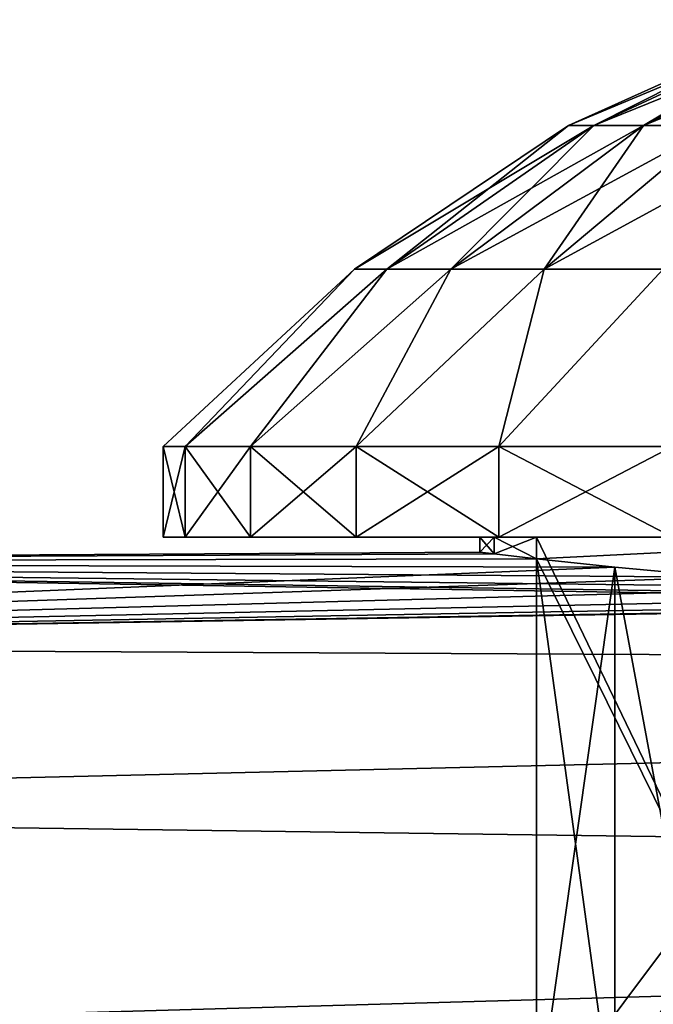
# Model space of a CAD drawing. Units: millimetres. Extents: x 58 to 122, y -148 to 56.
# Drawn here: x 97 to 99, y -47 to -43 of the extents above; entities that cross this region are included whole.
import ezdxf

# ---------------------------------------------------------------- set-up
doc = ezdxf.new("R2010")
doc.units = ezdxf.units.MM
doc.header["$LTSCALE"] = 65.185185
for name, color, linetype in [('129', 7, 'CONTINUOUS'), ('188', 7, 'CONTINUOUS'), ('194', 7, 'CONTINUOUS'), ('196', 7, 'CONTINUOUS'), ('206', 7, 'CONTINUOUS'), ('207', 7, 'CONTINUOUS'), ('209', 7, 'CONTINUOUS'), ('219', 7, 'CONTINUOUS'), ('224', 7, 'CONTINUOUS')]:
    doc.layers.add(name, color=color, linetype=linetype)

msp = doc.modelspace()

# ---------------------------------------------------------------- linework, layer by layer
at = {"layer": '129', "color": 7, "linetype": 'CONTINUOUS'}
for points in [[(98.8974, -45.2557, -0.5083), (93.1926, -45.2841, 1.2445), (98.85, -45.25, 0), (98.8974, -45.2557, -0.5083)], [(98.85, -45.25, 0), (93.1926, -45.2841, 1.2445), (98.8974, -45.2557, 0.5083), (98.85, -45.25, 0)], [(99.0383, -45.272, -1), (93.1926, -45.2841, 1.2445), (98.8974, -45.2557, -0.5083), (99.0383, -45.272, -1)], [(98.8974, -45.2557, 0.5083), (93.1926, -45.2841, 1.2445), (99.0383, -45.272, 1), (98.8974, -45.2557, 0.5083)], [(93.1926, -45.2841, -1.2445), (93.1926, -45.2841, 1.2445), (99.0383, -45.272, -1), (93.1926, -45.2841, -1.2445)], [(99.0383, -45.272, 1), (93.1926, -45.2841, 1.2445), (99.2976, -45.2998, 1.5038), (99.0383, -45.272, 1)], [(99.2976, -45.2998, -1.5038), (93.1926, -45.2841, -1.2445), (99.0383, -45.272, -1), (99.2976, -45.2998, -1.5038)], [(93.1926, -45.2841, 1.2445), (93.0655, -45.5567, 3.7231), (99.2976, -45.2998, 1.5038), (93.1926, -45.2841, 1.2445)], [(93.0655, -45.5567, -3.7231), (93.1926, -45.2841, -1.2445), (101.0916, -45.4111, -2.7026), (93.0655, -45.5567, -3.7231)], [(99.2976, -45.2998, 1.5038), (93.0655, -45.5567, 3.7231), (99.6555, -45.3333, 1.9446), (99.2976, -45.2998, 1.5038)], [(101.0916, -45.4111, -2.7026), (93.1926, -45.2841, -1.2445), (100.6, -45.3947, -2.5617), (101.0916, -45.4111, -2.7026)], [(100.6, -45.3947, -2.5617), (93.1926, -45.2841, -1.2445), (100.0962, -45.3668, -2.3024), (100.6, -45.3947, -2.5617)], [(100.0962, -45.3668, -2.3024), (93.1926, -45.2841, -1.2445), (99.6555, -45.3333, -1.9446), (100.0962, -45.3668, -2.3024)], [(99.6555, -45.3333, -1.9446), (93.1926, -45.2841, -1.2445), (99.2976, -45.2998, -1.5038), (99.6555, -45.3333, -1.9446)], [(99.6555, -45.3333, 1.9446), (93.0655, -45.5567, 3.7231), (100.0962, -45.3668, 2.3024), (99.6555, -45.3333, 1.9446)], [(100.0962, -45.3668, 2.3024), (93.0655, -45.5567, 3.7231), (100.6, -45.3947, 2.5617), (100.0962, -45.3668, 2.3024)], [(100.6, -45.3947, 2.5617), (93.0655, -45.5567, 3.7231), (101.0916, -45.4111, 2.7026), (100.6, -45.3947, 2.5617)], [(93.0655, -45.5567, 3.7231), (112.1, -45.653, 4.2629), (102.1084, -45.4111, 2.7026), (93.0655, -45.5567, 3.7231)], [(101.0916, -45.4111, 2.7026), (93.0655, -45.5567, 3.7231), (101.6, -45.4168, 2.75), (101.0916, -45.4111, 2.7026)], [(101.6, -45.4168, 2.75), (93.0655, -45.5567, 3.7231), (102.1084, -45.4111, 2.7026), (101.6, -45.4168, 2.75)], [(101.6, -45.4168, -2.75), (93.0655, -45.5567, -3.7231), (101.0916, -45.4111, -2.7026), (101.6, -45.4168, -2.75)], [(112.1, -45.653, -4.2629), (93.0655, -45.5567, -3.7231), (101.6, -45.4168, -2.75), (112.1, -45.653, -4.2629)], [(93.0655, -45.5567, 3.7231), (92.8111, -46.1023, 6.1686), (112.1, -45.653, 4.2629), (93.0655, -45.5567, 3.7231)], [(92.8111, -46.1023, -6.1686), (93.0655, -45.5567, -3.7231), (112.1, -45.653, -4.2629), (92.8111, -46.1023, -6.1686)], [(112.1, -45.653, 4.2629), (92.8111, -46.1023, 6.1686), (112.1, -46.3635, 7.0301), (112.1, -45.653, 4.2629)], [(112.1, -46.3635, -7.0301), (92.8111, -46.1023, -6.1686), (112.1, -45.653, -4.2629), (112.1, -46.3635, -7.0301)], [(92.8111, -46.1023, 6.1686), (92.4296, -46.9204, 8.5564), (112.1, -46.3635, 7.0301), (92.8111, -46.1023, 6.1686)], [(92.4296, -46.9204, -8.5564), (92.8111, -46.1023, -6.1686), (112.1, -46.3635, -7.0301), (92.4296, -46.9204, -8.5564)], [(112.1, -46.3635, 7.0301), (92.4296, -46.9204, 8.5564), (112.1, -47.4152, 9.6865), (112.1, -46.3635, 7.0301)], [(112.1, -47.4152, -9.6865), (92.4296, -46.9204, -8.5564), (112.1, -46.3635, -7.0301), (112.1, -47.4152, -9.6865)]]:
    msp.add_3dface(points, dxfattribs=at)
at = {"layer": '188', "color": 7, "linetype": 'CONTINUOUS'}
for points in [[(99.0383, -45.272, 1), (99.2976, -45.2998, 1.5038), (99.0383, -47.1282, 1), (99.0383, -45.272, 1)], [(99.2976, -45.2998, 1.5038), (99.297, -47.1675, 1.5028), (99.0383, -47.1282, 1), (99.2976, -45.2998, 1.5038)], [(99.2976, -45.2998, 1.5038), (99.6546, -47.2165, 1.9437), (99.297, -47.1675, 1.5028), (99.2976, -45.2998, 1.5038)], [(99.2976, -45.2998, 1.5038), (99.6555, -45.3333, 1.9446), (99.6546, -47.2165, 1.9437), (99.2976, -45.2998, 1.5038)]]:
    msp.add_3dface(points, dxfattribs=at)
at = {"layer": '194', "color": 7, "linetype": 'CONTINUOUS', "true_color": 0xaaaaaa}
for points in [[(97.8, -45.2), (97.873, -45.2, -0.7414), (97.873, -45.2, 0.7414), (97.8, -45.2)], [(97.873, -45.2, -0.7414), (98.0893, -45.2, -1.4542), (97.873, -45.2, 0.7414), (97.873, -45.2, -0.7414)], [(97.873, -45.2, 0.7414), (98.0893, -45.2, -1.4542), (98.0893, -45.2, 1.4542), (97.873, -45.2, 0.7414)], [(98.0893, -45.2, -1.4542), (98.4404, -45.2, -2.1111), (98.0893, -45.2, 1.4542), (98.0893, -45.2, -1.4542)], [(98.0893, -45.2, 1.4542), (98.4404, -45.2, -2.1111), (98.4404, -45.2, 2.1111), (98.0893, -45.2, 1.4542)], [(98.4404, -45.2, -2.1111), (98.913, -45.2, -2.687), (98.4404, -45.2, 2.1111), (98.4404, -45.2, -2.1111)], [(98.4404, -45.2, 2.1111), (98.913, -45.2, -2.687), (98.85, -45.2), (98.4404, -45.2, 2.1111)], [(98.913, -45.2, 2.687), (98.4404, -45.2, 2.1111), (98.8975, -45.2, 0.5088), (98.913, -45.2, 2.687)], [(98.8975, -45.2, 0.5088), (98.4404, -45.2, 2.1111), (98.85, -45.2), (98.8975, -45.2, 0.5088)], [(98.85, -45.2), (98.913, -45.2, -2.687), (98.8975, -45.2, -0.5088), (98.85, -45.2)], [(98.8975, -45.2, -0.5088), (98.913, -45.2, -2.687), (99.0383, -45.2, -1), (98.8975, -45.2, -0.5088)], [(99.0383, -45.2, 1), (98.913, -45.2, 2.687), (98.8975, -45.2, 0.5088), (99.0383, -45.2, 1)], [(98.913, -45.2, -2.687), (99.4888, -45.2, -3.1596), (99.0383, -45.2, -1), (98.913, -45.2, -2.687)], [(99.4888, -45.2, 3.1596), (98.913, -45.2, 2.687), (99.0383, -45.2, 1), (99.4888, -45.2, 3.1596)], [(99.4888, -45.2, -3.1596), (100.1458, -45.2, -3.5107), (99.0383, -45.2, -1), (99.4888, -45.2, -3.1596)], [(99.0383, -45.2, -1), (100.1458, -45.2, -3.5107), (100.482, -45.2, -1), (99.0383, -45.2, -1)], [(99.4888, -45.2, 3.1596), (99.0383, -45.2, 1), (100.482, -45.2, 1), (99.4888, -45.2, 3.1596)]]:
    msp.add_3dface(points, dxfattribs=at)
at = {"layer": '196', "color": 7, "linetype": 'CONTINUOUS', "true_color": 0xaaaaaa}
for points in [[(99.2276, -43.8366, -0.675), (99.1439, -43.8366, -0.2276), (99.9804, -43.4862, -0.4608), (99.2276, -43.8366, -0.675)], [(99.1439, -43.8366, -0.2276), (99.1439, -43.8366, 0.2276), (99.9233, -43.4862, -0.1554), (99.1439, -43.8366, -0.2276)], [(99.9804, -43.4862, -0.4608), (99.1439, -43.8366, -0.2276), (99.9233, -43.4862, -0.1554), (99.9804, -43.4862, -0.4608)], [(99.1439, -43.8366, 0.2276), (99.2276, -43.8366, 0.675), (99.9233, -43.4862, 0.1554), (99.1439, -43.8366, 0.2276)], [(99.9233, -43.4862, -0.1554), (99.1439, -43.8366, 0.2276), (99.9233, -43.4862, 0.1554), (99.9233, -43.4862, -0.1554)], [(99.392, -43.8366, -1.0995), (99.2276, -43.8366, -0.675), (100.0926, -43.4862, -0.7506), (99.392, -43.8366, -1.0995)], [(100.0926, -43.4862, -0.7506), (99.2276, -43.8366, -0.675), (99.9804, -43.4862, -0.4608), (100.0926, -43.4862, -0.7506)], [(99.2276, -43.8366, 0.675), (99.392, -43.8366, 1.0995), (99.9804, -43.4862, 0.4608), (99.2276, -43.8366, 0.675)], [(99.9233, -43.4862, 0.1554), (99.2276, -43.8366, 0.675), (99.9804, -43.4862, 0.4608), (99.9233, -43.4862, 0.1554)], [(99.6316, -43.8366, -1.4865), (99.392, -43.8366, -1.0995), (100.2562, -43.4862, -1.0148), (99.6316, -43.8366, -1.4865)], [(100.2562, -43.4862, -1.0148), (99.392, -43.8366, -1.0995), (100.0926, -43.4862, -0.7506), (100.2562, -43.4862, -1.0148)], [(99.392, -43.8366, 1.0995), (99.6316, -43.8366, 1.4865), (100.0926, -43.4862, 0.7506), (99.392, -43.8366, 1.0995)], [(99.9804, -43.4862, 0.4608), (99.392, -43.8366, 1.0995), (100.0926, -43.4862, 0.7506), (99.9804, -43.4862, 0.4608)], [(98.5419, -44.3132, -0.8701), (98.4341, -44.3132, -0.2934), (99.2276, -43.8366, -0.675), (98.5419, -44.3132, -0.8701)], [(98.4341, -44.3132, -0.2934), (98.4341, -44.3132, 0.2934), (99.1439, -43.8366, -0.2276), (98.4341, -44.3132, -0.2934)], [(99.2276, -43.8366, -0.675), (98.4341, -44.3132, -0.2934), (99.1439, -43.8366, -0.2276), (99.2276, -43.8366, -0.675)], [(98.4341, -44.3132, 0.2934), (98.5419, -44.3132, 0.8701), (99.1439, -43.8366, 0.2276), (98.4341, -44.3132, 0.2934)], [(99.1439, -43.8366, -0.2276), (98.4341, -44.3132, 0.2934), (99.1439, -43.8366, 0.2276), (99.1439, -43.8366, -0.2276)], [(98.7539, -44.3132, -1.4172), (98.5419, -44.3132, -0.8701), (99.392, -43.8366, -1.0995), (98.7539, -44.3132, -1.4172)], [(99.392, -43.8366, -1.0995), (98.5419, -44.3132, -0.8701), (99.2276, -43.8366, -0.675), (99.392, -43.8366, -1.0995)], [(98.5419, -44.3132, 0.8701), (98.7539, -44.3132, 1.4172), (99.2276, -43.8366, 0.675), (98.5419, -44.3132, 0.8701)], [(99.1439, -43.8366, 0.2276), (98.5419, -44.3132, 0.8701), (99.2276, -43.8366, 0.675), (99.1439, -43.8366, 0.2276)], [(99.0628, -44.3132, -1.916), (98.7539, -44.3132, -1.4172), (99.6316, -43.8366, -1.4865), (99.0628, -44.3132, -1.916)], [(99.6316, -43.8366, -1.4865), (98.7539, -44.3132, -1.4172), (99.392, -43.8366, -1.0995), (99.6316, -43.8366, -1.4865)], [(98.7539, -44.3132, 1.4172), (99.0628, -44.3132, 1.916), (99.392, -43.8366, 1.0995), (98.7539, -44.3132, 1.4172)], [(99.2276, -43.8366, 0.675), (98.7539, -44.3132, 1.4172), (99.392, -43.8366, 1.0995), (99.2276, -43.8366, 0.675)], [(99.458, -44.3132, -2.3496), (99.0628, -44.3132, -1.916), (99.9383, -43.8366, -1.8228), (99.458, -44.3132, -2.3496)], [(99.9383, -43.8366, -1.8228), (99.0628, -44.3132, -1.916), (99.6316, -43.8366, -1.4865), (99.9383, -43.8366, -1.8228)], [(99.0628, -44.3132, 1.916), (99.458, -44.3132, 2.3496), (99.6316, -43.8366, 1.4865), (99.0628, -44.3132, 1.916)], [(99.392, -43.8366, 1.0995), (99.0628, -44.3132, 1.916), (99.6316, -43.8366, 1.4865), (99.392, -43.8366, 1.0995)], [(98.4341, -44.3132, 0.2934), (98.4341, -44.3132, -0.2934), (97.8, -44.9), (98.4341, -44.3132, 0.2934)], [(97.8, -44.9), (98.4341, -44.3132, -0.2934), (97.873, -44.9, -0.7414), (97.8, -44.9)], [(97.873, -44.9, 0.7414), (98.4341, -44.3132, 0.2934), (97.8, -44.9), (97.873, -44.9, 0.7414)], [(98.4341, -44.3132, -0.2934), (98.5419, -44.3132, -0.8701), (97.873, -44.9, -0.7414), (98.4341, -44.3132, -0.2934)], [(97.873, -44.9, -0.7414), (98.5419, -44.3132, -0.8701), (98.0893, -44.9, -1.4542), (97.873, -44.9, -0.7414)], [(98.5419, -44.3132, 0.8701), (98.4341, -44.3132, 0.2934), (97.873, -44.9, 0.7414), (98.5419, -44.3132, 0.8701)], [(98.0893, -44.9, 1.4542), (98.5419, -44.3132, 0.8701), (97.873, -44.9, 0.7414), (98.0893, -44.9, 1.4542)], [(98.5419, -44.3132, -0.8701), (98.7539, -44.3132, -1.4172), (98.0893, -44.9, -1.4542), (98.5419, -44.3132, -0.8701)], [(98.0893, -44.9, -1.4542), (98.7539, -44.3132, -1.4172), (98.4404, -44.9, -2.1112), (98.0893, -44.9, -1.4542)], [(98.7539, -44.3132, 1.4172), (98.5419, -44.3132, 0.8701), (98.0893, -44.9, 1.4542), (98.7539, -44.3132, 1.4172)], [(98.4404, -44.9, 2.1112), (98.7539, -44.3132, 1.4172), (98.0893, -44.9, 1.4542), (98.4404, -44.9, 2.1112)], [(98.7539, -44.3132, -1.4172), (99.0628, -44.3132, -1.916), (98.4404, -44.9, -2.1112), (98.7539, -44.3132, -1.4172)], [(98.4404, -44.9, -2.1112), (99.0628, -44.3132, -1.916), (98.913, -44.9, -2.687), (98.4404, -44.9, -2.1112)], [(99.0628, -44.3132, 1.916), (98.7539, -44.3132, 1.4172), (98.4404, -44.9, 2.1112), (99.0628, -44.3132, 1.916)], [(98.913, -44.9, 2.687), (99.0628, -44.3132, 1.916), (98.4404, -44.9, 2.1112), (98.913, -44.9, 2.687)], [(99.0628, -44.3132, -1.916), (99.458, -44.3132, -2.3496), (98.913, -44.9, -2.687), (99.0628, -44.3132, -1.916)], [(98.913, -44.9, -2.687), (99.458, -44.3132, -2.3496), (99.4888, -44.9, -3.1596), (98.913, -44.9, -2.687)], [(99.458, -44.3132, 2.3496), (99.0628, -44.3132, 1.916), (98.913, -44.9, 2.687), (99.458, -44.3132, 2.3496)], [(99.4888, -44.9, 3.1596), (99.458, -44.3132, 2.3496), (98.913, -44.9, 2.687), (99.4888, -44.9, 3.1596)]]:
    msp.add_3dface(points, dxfattribs=at)
at = {"layer": '206', "color": 7, "linetype": 'CONTINUOUS', "true_color": 0xaaaaaa}
for points in [[(98.8974, -45.2557, -0.5083), (98.85, -45.25, 0), (98.8975, -45.2, -0.5088), (98.8974, -45.2557, -0.5083)], [(98.85, -45.25, 0), (98.8974, -45.2557, 0.5083), (98.85, -45.2), (98.85, -45.25, 0)], [(98.85, -45.25, 0), (98.85, -45.2), (98.8975, -45.2, -0.5088), (98.85, -45.25, 0)], [(98.8974, -45.2557, 0.5083), (98.8975, -45.2, 0.5088), (98.85, -45.2), (98.8974, -45.2557, 0.5083)], [(99.0383, -45.272, -1), (98.8974, -45.2557, -0.5083), (99.0383, -45.2, -1), (99.0383, -45.272, -1)], [(98.8974, -45.2557, -0.5083), (98.8975, -45.2, -0.5088), (99.0383, -45.2, -1), (98.8974, -45.2557, -0.5083)], [(98.8974, -45.2557, 0.5083), (99.0383, -45.272, 1), (98.8975, -45.2, 0.5088), (98.8974, -45.2557, 0.5083)], [(99.0383, -45.272, 1), (99.0383, -45.2, 1), (98.8975, -45.2, 0.5088), (99.0383, -45.272, 1)]]:
    msp.add_3dface(points, dxfattribs=at)
at = {"layer": '207', "color": 7, "linetype": 'CONTINUOUS', "true_color": 0xaaaaaa}
for points in [[(99.0383, -45.272, -1), (99.0383, -45.2, -1), (100.482, -48.2, -1), (99.0383, -45.272, -1)], [(99.0383, -45.2, -1), (100.482, -45.2, -1), (100.482, -48.2, -1), (99.0383, -45.2, -1)], [(99.0383, -47.1282, -1), (99.0383, -45.272, -1), (100.482, -48.2, -1), (99.0383, -47.1282, -1)]]:
    msp.add_3dface(points, dxfattribs=at)
at = {"layer": '209', "color": 7, "linetype": 'CONTINUOUS', "true_color": 0xaaaaaa}
for points in [[(99.0383, -45.272, 1), (99.0383, -47.1282, 1), (100.482, -45.2, 1), (99.0383, -45.272, 1)], [(99.0383, -45.2, 1), (99.0383, -45.272, 1), (100.482, -45.2, 1), (99.0383, -45.2, 1)], [(100.482, -45.2, 1), (99.0383, -47.1282, 1), (99.0383, -47.4, 1), (100.482, -45.2, 1)], [(99.5356, -47.8562, 1), (100.482, -45.2, 1), (99.0383, -47.4, 1), (99.5356, -47.8562, 1)]]:
    msp.add_3dface(points, dxfattribs=at)
at = {"layer": '219', "color": 7, "linetype": 'CONTINUOUS', "true_color": 0xaaaaaa}
for points in [[(97.873, -45.2, -0.7414), (97.8, -45.2), (97.873, -44.9, -0.7414), (97.873, -45.2, -0.7414)], [(97.8, -45.2), (97.873, -45.2, 0.7414), (97.8, -44.9), (97.8, -45.2)], [(97.8, -45.2), (97.8, -44.9), (97.873, -44.9, -0.7414), (97.8, -45.2)], [(97.873, -45.2, 0.7414), (97.873, -44.9, 0.7414), (97.8, -44.9), (97.873, -45.2, 0.7414)], [(98.0893, -45.2, -1.4542), (97.873, -45.2, -0.7414), (98.0893, -44.9, -1.4542), (98.0893, -45.2, -1.4542)], [(97.873, -45.2, -0.7414), (97.873, -44.9, -0.7414), (98.0893, -44.9, -1.4542), (97.873, -45.2, -0.7414)], [(97.873, -45.2, 0.7414), (98.0893, -45.2, 1.4542), (97.873, -44.9, 0.7414), (97.873, -45.2, 0.7414)], [(98.0893, -45.2, 1.4542), (98.0893, -44.9, 1.4542), (97.873, -44.9, 0.7414), (98.0893, -45.2, 1.4542)], [(98.4404, -45.2, -2.1111), (98.0893, -45.2, -1.4542), (98.4404, -44.9, -2.1112), (98.4404, -45.2, -2.1111)], [(98.0893, -45.2, -1.4542), (98.0893, -44.9, -1.4542), (98.4404, -44.9, -2.1112), (98.0893, -45.2, -1.4542)], [(98.0893, -45.2, 1.4542), (98.4404, -45.2, 2.1111), (98.0893, -44.9, 1.4542), (98.0893, -45.2, 1.4542)], [(98.4404, -45.2, 2.1111), (98.4404, -44.9, 2.1112), (98.0893, -44.9, 1.4542), (98.4404, -45.2, 2.1111)], [(98.913, -45.2, -2.687), (98.4404, -45.2, -2.1111), (98.913, -44.9, -2.687), (98.913, -45.2, -2.687)], [(98.4404, -45.2, -2.1111), (98.4404, -44.9, -2.1112), (98.913, -44.9, -2.687), (98.4404, -45.2, -2.1111)], [(98.4404, -45.2, 2.1111), (98.913, -45.2, 2.687), (98.4404, -44.9, 2.1112), (98.4404, -45.2, 2.1111)], [(98.913, -45.2, 2.687), (98.913, -44.9, 2.687), (98.4404, -44.9, 2.1112), (98.913, -45.2, 2.687)], [(99.4888, -45.2, -3.1596), (98.913, -45.2, -2.687), (99.4888, -44.9, -3.1596), (99.4888, -45.2, -3.1596)], [(98.913, -45.2, -2.687), (98.913, -44.9, -2.687), (99.4888, -44.9, -3.1596), (98.913, -45.2, -2.687)], [(98.913, -45.2, 2.687), (99.4888, -45.2, 3.1596), (98.913, -44.9, 2.687), (98.913, -45.2, 2.687)], [(99.4888, -45.2, 3.1596), (99.4888, -44.9, 3.1596), (98.913, -44.9, 2.687), (99.4888, -45.2, 3.1596)]]:
    msp.add_3dface(points, dxfattribs=at)
at = {"layer": '224', "color": 7, "linetype": 'CONTINUOUS'}
for points in [[(99.2976, -45.2998, -1.5038), (99.0383, -45.272, -1), (99.297, -47.1675, -1.5028), (99.2976, -45.2998, -1.5038)], [(99.0383, -45.272, -1), (99.0383, -47.1282, -1), (99.297, -47.1675, -1.5028), (99.0383, -45.272, -1)], [(99.2976, -45.2998, -1.5038), (99.297, -47.1675, -1.5028), (99.6546, -47.2165, -1.9437), (99.2976, -45.2998, -1.5038)], [(99.6555, -45.3333, -1.9446), (99.2976, -45.2998, -1.5038), (99.6546, -47.2165, -1.9437), (99.6555, -45.3333, -1.9446)]]:
    msp.add_3dface(points, dxfattribs=at)

doc.saveas('drawing.dxf')
